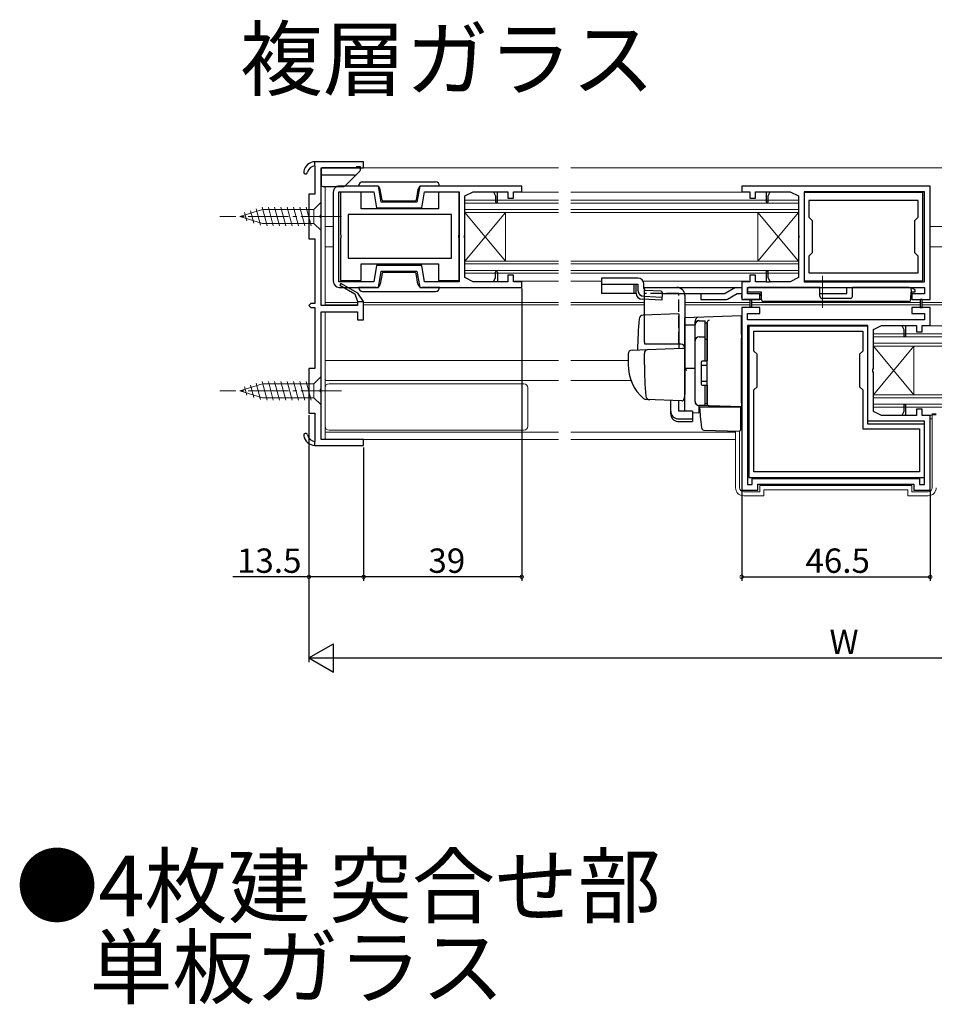
# Model space of a CAD drawing. Extents: x 0 to 990, y 0 to 1603.
# Drawn here: x 520 to 746, y 244 to 487 of the extents above; entities that cross this region are included whole.
import ezdxf

# ---------------------------------------------------------------- set-up
doc = ezdxf.new("R2010")
doc.units = 0
doc.linetypes.add('YCENTER_1', pattern=[13, 10, -1, 1, -1])
doc.linetypes.add('YHIDDEN_1', pattern=[4, 3, -1])
for name, color, linetype in [('USER1', 3, 'CONTINUOUS'), ('YKK_11', 7, 'CONTINUOUS'), ('YKK_12', 2, 'CONTINUOUS'), ('YKK_13', 4, 'CONTINUOUS'), ('YKK_D', 6, 'CONTINUOUS')]:
    doc.layers.add(name, color=color, linetype=linetype)
doc.styles.get("Standard").update_dxf_attribs({"font": 'txt', "bigfont": 'BIGFONT'})

msp = doc.modelspace()

# ---------------------------------------------------------------- linework, layer by layer
at = {"layer": 'YKK_11', "color": 0, "linetype": 'ByBlock', "lineweight": 30}
for p, q in [((592.746663, 450.927963), (592.746663, 451.92985)), ((592.746663, 450.927963), (592.746663, 451.92985)), ((599.121663, 421.896356), (598.871663, 421.463344)), ((598.871663, 421.463344), (602.551963, 419.338522)), ((603.313995, 419.475912), (599.121663, 421.896356)), ((603.313995, 419.475912), (599.121663, 421.896356)), ((602.551963, 419.338522), (603.246663, 417.42985)), ((604.746663, 417.42985), (603.313995, 419.475912)), ((603.246663, 417.42985), (604.746663, 417.42985)), ((592.746663, 381.92985), (592.746663, 382.931737)), ((592.746663, 381.92985), (592.746663, 382.931737))]:
    msp.add_line(p, q, dxfattribs=at)
at = {"layer": 'YKK_11', "color": 0, "linetype": 'ByBlock', "lineweight": -2}
for p, q in [((604.746663, 451.92985), (592.746663, 451.92985)), ((604.746663, 450.42985), (604.746663, 451.92985)), ((592.746663, 450.927963), (592.746663, 443.92985)), ((594.246663, 438.888108), (594.246663, 450.42985)), ((594.246663, 450.42985), (604.746663, 450.42985)), ((597.246651, 444.429795), (597.246651, 422.429826)), ((598.646644, 422.329789), (598.646644, 444.529801)), ((598.646644, 444.529801), (607.221891, 444.529801)), ((608.396631, 445.929792), (598.746651, 445.929795)), ((604.12668, 444.429787), (599.02668, 444.429787)), ((599.02668, 444.429787), (599.02668, 433.988045)), ((604.12668, 440.329787), (604.12668, 444.429787)), ((607.221891, 444.529801), (607.927219, 440.529682)), ((609.101958, 441.929682), (608.396631, 445.929792)), ((618.596605, 445.929787), (617.891276, 441.929682)), ((643.746605, 445.92978), (618.596605, 445.929787)), ((619.066014, 440.529682), (619.771343, 444.529786)), ((619.771343, 444.529786), (628.346575, 444.529786)), ((628.32668, 444.429787), (623.22668, 444.429787)), ((623.22668, 444.429787), (623.22668, 440.329787)), ((628.32668, 433.988045), (628.32668, 444.429787)), ((628.346575, 444.529786), (628.346575, 422.329789)), ((629.746575, 443.529853), (631.746478, 444.529801)), ((631.746478, 444.529801), (636.74665, 444.529801)), ((636.74665, 444.529801), (637.74665, 444.529801)), ((636.74665, 444.529801), (637.24665, 443.529797)), ((637.74665, 444.529801), (640.346652, 444.529801)), ((637.74665, 441.929797), (637.74665, 444.529801)), ((640.346652, 444.529801), (640.346652, 442.929801)), ((641.746652, 442.929801), (641.746652, 444.529786)), ((641.746652, 444.529786), (643.746605, 444.529786)), ((643.746605, 444.529786), (643.746605, 445.92978)), ((744.495431, 445.929787), (697.995518, 445.929787)), ((697.995518, 445.929787), (697.995518, 444.529807)), ((697.995518, 444.529807), (699.995533, 444.529767)), ((699.995533, 444.529767), (699.995533, 442.929791)), ((701.395533, 442.929791), (701.395533, 444.529778)), ((701.395533, 444.529778), (703.995534, 444.529776)), ((703.995534, 444.529808), (703.995534, 441.929805)), ((703.995534, 444.529777), (704.995517, 444.529776)), ((704.495534, 443.529805), (704.995534, 444.529808)), ((704.995517, 444.529776), (709.99547, 444.529773)), ((709.99547, 444.529773), (711.995376, 443.529823)), ((743.095407, 444.529748), (713.395411, 444.52977)), ((713.395411, 444.52977), (713.395411, 422.329769)), ((743.095407, 422.329734), (743.095407, 444.529748)), ((744.495431, 417.929743), (744.495431, 445.929787)), ((592.746663, 443.92985), (591.246663, 443.92985)), ((591.246663, 443.92985), (591.246663, 432.92985)), ((629.746575, 433.888069), (629.746575, 443.529853)), ((637.24665, 443.529797), (637.24665, 441.929797)), ((640.346652, 442.929801), (641.746652, 442.929801)), ((699.995533, 442.929791), (701.395533, 442.929791)), ((704.495534, 441.929805), (704.495534, 443.529805)), ((711.995376, 443.529823), (711.995376, 433.888062)), ((742.695386, 444.32973), (713.395386, 444.32973)), ((713.395386, 444.32973), (713.395386, 422.52973)), ((741.495386, 442.32973), (714.595386, 442.32973)), ((714.595386, 442.32973), (714.595386, 438.22977)), ((741.495386, 442.32973), (714.595386, 442.32973)), ((741.495386, 438.22977), (741.495386, 442.32973)), ((742.695386, 422.52973), (742.695386, 444.32973)), ((623.22668, 440.329787), (604.12668, 440.329787)), ((607.927219, 440.529682), (619.066014, 440.529682)), ((617.891276, 441.929682), (609.101958, 441.929682)), ((637.24665, 441.929797), (637.74665, 441.929797)), ((703.995534, 441.929805), (704.495534, 441.929805)), ((594.126663, 438.704805), (594.246663, 438.888108)), ((594.126663, 438.154895), (594.126663, 438.704805)), ((594.246663, 437.971592), (594.126663, 438.154895)), ((594.246663, 416.42985), (594.246663, 437.971592)), ((626.42668, 438.929787), (600.92668, 438.929787)), ((600.92668, 438.929787), (600.92668, 428.129787)), ((626.42668, 438.929787), (600.92668, 438.929787)), ((626.42668, 428.129787), (626.42668, 438.929787)), ((714.595386, 438.22977), (715.395386, 437.429769)), ((715.395386, 437.429769), (715.395386, 429.429769)), ((740.695386, 437.429769), (741.495386, 438.22977)), ((740.695386, 429.429769), (740.695386, 437.429769)), ((591.246663, 432.92985), (592.746663, 432.92985)), ((592.746663, 432.92985), (592.746663, 416.92985)), ((599.02668, 433.988045), (599.14668, 433.804742)), ((599.14668, 433.254832), (599.02668, 433.071529)), ((599.02668, 433.071529), (599.02668, 422.629787)), ((599.14668, 433.804742), (599.14668, 433.254832)), ((628.20668, 433.804742), (628.32668, 433.988045)), ((628.20668, 433.254832), (628.20668, 433.804742)), ((628.32668, 433.071529), (628.20668, 433.254832)), ((628.32668, 422.629787), (628.32668, 433.071529)), ((629.626576, 433.704766), (629.746575, 433.888069)), ((629.746575, 432.97155), (629.626576, 433.154853)), ((629.626577, 433.154852), (629.626577, 433.704766)), ((629.746575, 423.329789), (629.746575, 432.97155)), ((711.995376, 433.888062), (712.115375, 433.70476)), ((712.115375, 433.154846), (711.995376, 432.971543)), ((711.995376, 432.971543), (711.995376, 423.32978)), ((712.115375, 433.704759), (712.115375, 433.154846)), ((600.92668, 428.129787), (626.42668, 428.129787)), ((715.395386, 429.429769), (714.595386, 428.629769)), ((714.595386, 428.629769), (714.595386, 424.52973)), ((741.495386, 428.629769), (740.695386, 429.429769)), ((741.495386, 424.52973), (741.495386, 428.629769)), ((604.12668, 422.629787), (604.12668, 426.729787)), ((604.12668, 426.729787), (623.22668, 426.729787)), ((607.927219, 426.329832), (607.221904, 422.329789)), ((619.066027, 426.329832), (607.927219, 426.329832)), ((619.771343, 422.329789), (619.066027, 426.329832)), ((623.22668, 426.729787), (623.22668, 422.629787)), ((599.02668, 422.629787), (604.12668, 422.629787)), ((608.396651, 420.929832), (609.101958, 424.929832)), ((609.101958, 424.929832), (617.891288, 424.929832)), ((617.891288, 424.929832), (618.596595, 420.929832)), ((623.22668, 422.629787), (628.32668, 422.629787)), ((631.746577, 422.329789), (629.746575, 423.329789)), ((636.74664, 422.329815), (637.246641, 423.329818)), ((637.246642, 423.329819), (637.246643, 424.679819)), ((637.746643, 424.679818), (637.746641, 422.329789)), ((641.746642, 423.929812), (640.346644, 423.929812)), ((640.346644, 423.929812), (640.346644, 422.329789)), ((641.746642, 422.32981), (641.746642, 423.929812)), ((701.395543, 423.929806), (699.995542, 423.929792)), ((699.995542, 423.929792), (699.995542, 422.329797)), ((701.395543, 422.329785), (701.395543, 423.929806)), ((704.495542, 424.929826), (703.99554, 424.929825)), ((703.99554, 424.929825), (703.995543, 422.329796)), ((704.495542, 423.329826), (704.495542, 424.929826)), ((704.995543, 422.329822), (704.495542, 423.329825)), ((711.995376, 423.32978), (709.995375, 422.329781)), ((714.595386, 424.52973), (741.495386, 424.52973)), ((607.221904, 422.329789), (598.646644, 422.329789)), ((598.746651, 420.929832), (608.396651, 420.929832)), ((599.121663, 421.896356), (598.871663, 421.463344)), ((598.871663, 421.463344), (602.551963, 419.338522)), ((603.313995, 419.475912), (599.121663, 421.896356)), ((618.596595, 420.929832), (643.746641, 420.929832)), ((628.346575, 422.329789), (619.771343, 422.329789)), ((636.746628, 422.329789), (631.746577, 422.329789)), ((637.746641, 422.329789), (636.746628, 422.329789)), ((640.346644, 422.329789), (637.746641, 422.329789)), ((643.746641, 422.32981), (641.746642, 422.32981)), ((643.746641, 420.929832), (643.746641, 422.32981)), ((699.995542, 422.329797), (697.995431, 422.329775)), ((697.995431, 422.329775), (697.995431, 417.929824)), ((699.395431, 419.329818), (699.395431, 420.929818)), ((699.395431, 420.929818), (743.095431, 420.929744)), ((703.995543, 422.329783), (701.395543, 422.329785)), ((703.995543, 422.329784), (704.995562, 422.329783)), ((709.995375, 422.329781), (704.995562, 422.329783)), ((713.395386, 422.52973), (742.695386, 422.52973)), ((713.395411, 422.329769), (743.095407, 422.329734)), ((743.095431, 420.929744), (743.095431, 419.329734)), ((602.551963, 419.338522), (603.246663, 417.42985)), ((604.746663, 417.42985), (603.313995, 419.475912)), ((697.995431, 417.929824), (702.495437, 417.929824)), ((702.495437, 419.329818), (699.395431, 419.329818)), ((699.995435, 417.929916), (699.995431, 415.929909)), ((700.495431, 417.929916), (699.995435, 417.929916)), ((700.495431, 415.929906), (700.495431, 417.929916)), ((702.495437, 417.929824), (702.495437, 419.329818)), ((743.095431, 419.329734), (739.995434, 419.329757)), ((739.995434, 419.329757), (739.995434, 417.929743)), ((739.995434, 417.929743), (741.995432, 417.929743)), ((741.995432, 417.929752), (741.995432, 415.929742)), ((742.495432, 417.929743), (741.995432, 417.929743)), ((742.495432, 415.929742), (742.495432, 417.92975)), ((742.495432, 417.929743), (744.495431, 417.929743)), ((591.746663, 416.92985), (591.246663, 416.42985)), ((591.246663, 416.42985), (591.746663, 415.92985)), ((592.746663, 416.92985), (591.746663, 416.92985)), ((591.746663, 415.92985), (592.746663, 415.92985)), ((592.746663, 415.92985), (592.746663, 400.92985)), ((603.246663, 416.42985), (594.246663, 416.42985)), ((603.246663, 417.42985), (603.246663, 416.42985)), ((604.746663, 412.92985), (604.746663, 417.42985)), ((697.995432, 415.929921), (697.995432, 370.929918)), ((699.995431, 415.929921), (697.995432, 415.929921)), ((700.495431, 415.929921), (699.995431, 415.929921)), ((702.495438, 415.929921), (700.495431, 415.929921)), ((702.495438, 414.529927), (702.495438, 415.929921)), ((744.495381, 415.929921), (739.99539, 415.929921)), ((739.99539, 415.929921), (739.99539, 414.529927)), ((741.995432, 415.929742), (742.495432, 415.929742)), ((744.495381, 411.529938), (744.495381, 415.929921)), ((594.246663, 395.888108), (594.246663, 414.92985)), ((594.246663, 414.92985), (603.246663, 414.92985)), ((603.246663, 414.92985), (603.246663, 412.92985)), ((603.246663, 412.92985), (604.746663, 412.92985)), ((699.395432, 412.929918), (699.395432, 414.529927)), ((699.395432, 414.529927), (702.495438, 414.529927)), ((743.095381, 412.929918), (699.395432, 412.929918)), ((739.99539, 414.529927), (743.095381, 414.529927)), ((743.095381, 414.529927), (743.095381, 412.929918)), ((729.095407, 411.529909), (699.395426, 411.529909)), ((699.395426, 411.529909), (699.395426, 372.329882)), ((729.09541, 411.329987), (699.79536, 411.329928)), ((699.79536, 411.329928), (699.79536, 374.029926)), ((729.095407, 387.929918), (729.095407, 411.529909)), ((729.09541, 387.229985), (729.09541, 411.329987)), ((730.495432, 410.529953), (732.49534, 411.529903)), ((730.495432, 400.888164), (730.495432, 410.529953)), ((732.49534, 411.529903), (737.495428, 411.529907)), ((737.495396, 411.52997), (737.995396, 410.529966)), ((737.495396, 411.52997), (738.495396, 411.52997)), ((737.995396, 410.529966), (737.995396, 408.929966)), ((738.495396, 408.929966), (738.495396, 411.52997)), ((738.495396, 411.529907), (741.095416, 411.52991)), ((741.095416, 411.52991), (741.095416, 409.929922)), ((742.495416, 411.529898), (744.495381, 411.529938)), ((742.495416, 409.929922), (742.495416, 411.529898)), ((700.995371, 410.12993), (727.895365, 410.129984)), ((700.995371, 405.229916), (700.995371, 410.12993)), ((727.895365, 410.129984), (727.895365, 405.229987)), ((737.995396, 408.929966), (738.495396, 408.929966)), ((741.095416, 409.929922), (742.495416, 409.929922)), ((701.795389, 404.429902), (700.995371, 405.229916)), ((701.795389, 396.429918), (701.795389, 404.429902)), ((727.895365, 405.229987), (727.095365, 404.429986)), ((727.095365, 404.429986), (727.095365, 396.429986)), ((592.746663, 400.92985), (591.246663, 400.92985)), ((591.246663, 400.92985), (591.246663, 389.92985)), ((730.375432, 400.154947), (730.375432, 400.704861)), ((730.375433, 400.704862), (730.495432, 400.888164)), ((730.495432, 399.971645), (730.375433, 400.154948)), ((730.495432, 390.329911), (730.495432, 399.971645)), ((594.126663, 395.704805), (594.246663, 395.888108)), ((700.995434, 395.629958), (701.795389, 396.429918)), ((727.095365, 396.429986), (727.895394, 395.629957)), ((594.126663, 395.154895), (594.126663, 395.704805)), ((594.246663, 394.971592), (594.126663, 395.154895)), ((594.246663, 383.42985), (594.246663, 394.971592)), ((700.995434, 375.429928), (700.995434, 395.629958)), ((727.895394, 395.629957), (727.895394, 386.029983)), ((737.995389, 391.929988), (737.995388, 390.329988)), ((738.495387, 391.929988), (737.995389, 391.929988)), ((738.495387, 389.329958), (738.495387, 391.929988)), ((591.246663, 389.92985), (592.746663, 389.92985)), ((592.746663, 389.92985), (592.746663, 382.931737)), ((732.495431, 389.329912), (730.495432, 390.329911)), ((737.495352, 389.329914), (732.495431, 389.329912)), ((738.495387, 389.329958), (737.495374, 389.329958)), ((737.995387, 390.329987), (737.495387, 389.329984)), ((741.095409, 389.329917), (738.495387, 389.329914)), ((742.495407, 390.929934), (741.095409, 390.929934)), ((741.095409, 390.929934), (741.095409, 389.329917)), ((742.495407, 389.329929), (742.495407, 390.929934)), ((744.495432, 389.329907), (742.495407, 389.329929)), ((744.495432, 370.929918), (744.495432, 389.329907)), ((743.095407, 387.929918), (729.095407, 387.929918)), ((743.095436, 387.230014), (729.09541, 387.229985)), ((743.095407, 372.329897), (743.095407, 387.929918)), ((743.095436, 374.030014), (743.095436, 387.230014)), ((727.895394, 386.029983), (741.895414, 386.030011)), ((741.895414, 386.030011), (741.895414, 375.430011)), ((592.746663, 381.92985), (604.746663, 381.92985)), ((604.746663, 383.42985), (594.246663, 383.42985)), ((604.746663, 381.92985), (604.746663, 383.42985)), ((699.79536, 374.029926), (743.095436, 374.030014)), ((741.895414, 375.430011), (700.995434, 375.429928)), ((741.895414, 375.430011), (700.995434, 375.429928)), ((699.395426, 372.329882), (700.595453, 372.329942)), ((700.595453, 373.829927), (741.895426, 373.829912)), ((700.595453, 372.329942), (700.595453, 373.829927)), ((701.995432, 370.929918), (701.995432, 372.429918)), ((701.995432, 372.429918), (740.495432, 372.429918)), ((740.495432, 372.429918), (740.495432, 370.929918)), ((741.895426, 373.829912), (741.895426, 372.329897)), ((741.895426, 372.329897), (743.095407, 372.329897)), ((697.995432, 370.929918), (701.995432, 370.929918)), ((740.495432, 370.929918), (744.495432, 370.929918))]:
    msp.add_line(p, q, dxfattribs=at)
at = {"layer": 'YKK_11', "color": 0, "linetype": 'ByBlock', "lineweight": 30}
for centre, radius, start, end in [((592.896919, 448.933615), 3, 92.870872, 168.551091), ((590.446663, 449.42985), 0.5, 168.551083, 348.551103), ((592.896918, 448.933615), 2, 94.30855, 168.551103), ((590.446663, 384.42985), 0.5, 11.448897, 191.448917), ((592.896919, 384.926085), 3, 191.448909, 267.129128), ((592.896918, 384.926085), 2, 191.448897, 265.69145)]:
    msp.add_arc(centre, radius, start, end, dxfattribs=at)
at = {"layer": 'YKK_11', "color": 0, "linetype": 'ByBlock', "lineweight": -2}
for centre, radius, start, end in [((592.896919, 448.933615), 3, 92.870872, 168.551091), ((590.446663, 449.42985), 0.5, 168.551083, 348.551103), ((592.896918, 448.933615), 2, 94.30855, 168.551103), ((598.746651, 444.429795), 1.5, 89.999981, 180.00002), ((637.496643, 424.679819), 0.25, 0, 180.00002), ((598.746651, 422.429826), 1.5, 180.00002, 270.000001), ((590.446663, 384.42985), 0.5, 11.448897, 191.448917), ((592.896919, 384.926085), 3, 191.448909, 267.129128), ((592.896918, 384.926085), 2, 191.448897, 265.69145)]:
    msp.add_arc(centre, radius, start, end, dxfattribs=at)
at = {"layer": 'YKK_12', "linetype": 'Continuous', "lineweight": 13}
for p, q in [((603.746653, 450.429814), (652.821004, 450.429786)), ((655.821004, 450.429803), (770.119848, 450.429803)), ((595.24665, 445.829849), (595.24665, 416.429892)), ((641.946654, 444.429788), (652.821004, 444.429794)), ((699.795525, 444.429782), (655.821004, 444.429808)), ((629.746575, 442.438202), (629.746575, 424.421374)), ((629.746575, 442.438202), (652.821004, 442.438202)), ((711.995376, 442.438201), (655.821004, 442.438201)), ((711.995376, 442.438201), (711.995376, 424.421374)), ((652.821004, 441.738202), (629.746575, 441.738202)), ((629.746575, 440.138202), (652.821004, 440.138202)), ((655.821004, 441.738201), (711.995376, 441.738201)), ((711.995376, 440.138201), (655.821004, 440.138201)), ((629.746575, 439.438202), (652.821004, 439.438202)), ((639.746575, 427.421374), (629.746575, 439.438202)), ((639.746575, 439.438202), (629.746575, 427.421374)), ((639.746575, 427.421374), (639.746575, 439.438202)), ((711.995376, 439.438201), (655.821004, 439.438201)), ((701.995376, 427.421374), (711.995376, 439.438201)), ((701.995376, 427.421374), (701.995376, 439.438201)), ((701.995376, 439.438201), (711.995376, 427.421374)), ((595.24665, 435.92979), (597.24665, 435.929789)), ((770.119848, 435.92981), (744.495431, 435.92981)), ((597.24665, 430.929789), (595.24665, 430.92979)), ((770.119848, 430.92981), (744.495431, 430.92981)), ((629.746575, 427.421374), (652.821004, 427.421374)), ((711.995376, 427.421374), (655.821004, 427.421374)), ((629.746575, 426.721374), (652.821004, 426.721374)), ((652.821004, 425.121374), (629.746575, 425.121374)), ((711.995376, 426.721374), (655.821004, 426.721374)), ((655.821004, 425.121374), (711.995376, 425.121374)), ((629.746575, 424.421374), (652.821004, 424.421374)), ((711.995376, 424.421374), (655.821004, 424.421374)), ((652.821004, 422.429645), (641.946853, 422.429652)), ((663.395485, 422.429797), (655.821004, 422.429793)), ((699.795568, 422.429819), (673.722099, 422.429804)), ((603.246633, 417.229958), (595.24665, 417.229963)), ((603.246632, 416.629961), (595.24665, 416.629966)), ((652.821004, 416.629932), (604.746632, 416.62996)), ((652.821004, 417.229929), (604.746633, 417.229958)), ((655.821004, 417.229914), (673.995432, 417.229914)), ((655.821004, 416.629917), (673.995432, 416.629917)), ((699.995434, 417.229864), (683.995432, 417.229864)), ((699.995431, 416.629865), (683.995432, 416.629865)), ((741.995433, 416.629865), (700.495432, 416.629865)), ((741.995433, 417.229864), (700.495434, 417.229864)), ((770.119848, 417.229864), (742.495433, 417.229864)), ((770.119848, 416.629865), (742.495433, 416.629865)), ((595.24665, 414.929892), (595.24665, 383.42984)), ((742.695565, 411.42987), (770.119848, 411.429882)), ((730.495486, 409.438283), (770.119848, 409.438283)), ((770.119848, 408.738283), (730.495486, 408.738283)), ((730.495486, 407.138283), (770.119848, 407.138283)), ((730.495486, 406.438283), (770.119848, 406.438283)), ((740.495486, 394.421455), (730.495486, 406.438283)), ((740.495486, 406.438283), (730.495486, 394.421455)), ((740.495486, 394.421455), (740.495486, 406.438283)), ((652.821004, 402.929805), (595.24665, 402.929838)), ((655.821004, 402.929792), (669.9849, 402.9298)), ((595.24665, 397.929838), (652.821004, 397.929805)), ((670.699346, 397.929816), (655.821004, 397.929808)), ((730.495486, 394.421455), (770.119848, 394.421455)), ((730.495486, 393.721455), (770.119848, 393.721455)), ((770.119848, 392.121455), (730.495486, 392.121455)), ((730.495486, 391.421455), (770.119848, 391.421455)), ((744.995432, 389.429732), (742.695764, 389.429733)), ((595.24665, 385.229868), (652.821004, 385.229834)), ((696.495432, 385.229806), (655.821004, 385.229806)), ((603.746653, 383.429835), (652.821004, 383.429807)), ((655.821004, 383.429806), (696.495432, 383.429806))]:
    msp.add_line(p, q, dxfattribs=at)
at = {"layer": 'YKK_13', "linetype": 'Continuous', "lineweight": 30}
for p, q in [((594.246644, 449.929849), (594.246644, 446.329849)), ((602.946644, 450.429849), (594.746644, 450.429849)), ((600.346644, 446.122743), (603.800197, 449.576296)), ((603.946644, 450.629849), (602.946644, 450.629849)), ((602.946644, 450.629849), (602.946644, 450.429849)), ((603.946644, 449.929849), (603.946644, 450.629849)), ((602.439537, 448.629849), (594.246644, 448.629849)), ((594.746644, 445.829849), (599.639537, 445.829849)), ((669.395357, 423.229739), (663.395357, 423.229739)), ((663.395357, 423.229739), (663.395357, 419.429739)), ((672.395357, 423.229739), (669.395357, 423.229739)), ((663.395357, 421.729739), (672.395357, 421.729739)), ((671.395357, 421.729739), (671.395357, 419.429739)), ((671.977675, 419.486029), (671.977675, 421.729739)), ((672.395357, 421.729739), (672.395357, 420.229739)), ((673.881964, 420.929739), (697.995432, 420.929739)), ((673.895357, 420.70801), (673.895357, 421.729739)), ((674.373157, 420.208503), (678.095653, 420.043059)), ((696.493691, 420.929739), (693.893691, 419.429739)), ((699.886582, 420.929739), (723.895357, 420.929739)), ((723.895357, 419.429739), (723.895357, 420.929739)), ((671.977675, 419.429739), (663.395357, 419.429739)), ((678.295761, 417.788839), (673.416721, 417.987268)), ((673.828756, 418.731218), (678.328756, 418.531218)), ((678.095653, 420.043059), (678.382037, 419.730035)), ((678.36869, 419.429739), (678.295761, 417.788839)), ((678.382037, 419.730035), (678.36869, 419.429739)), ((678.36869, 419.429739), (693.893691, 419.429739)), ((687.895357, 419.429739), (687.895357, 417.929739)), ((687.895357, 417.929739), (694.027579, 417.929739)), ((688.092364, 419.429739), (693.742159, 419.429739)), ((694.527302, 418.063553), (696.895357, 419.429739)), ((696.895357, 419.429739), (697.995432, 419.429739)), ((717.28496, 419.429739), (723.895357, 419.429739))]:
    msp.add_line(p, q, dxfattribs=at)
at = {"layer": 'YKK_13', "linetype": 'Continuous'}
for p, q in [((604.496312, 446.929552), (622.496312, 446.929552)), ((604.496312, 445.929552), (603.496312, 445.929552)), ((607.861841, 445.929552), (604.496312, 445.929552)), ((609.309638, 442.477457), (608.846648, 445.1032)), ((618.145976, 445.1032), (617.682987, 442.477457)), ((622.496312, 445.929552), (619.130784, 445.929552)), ((623.496312, 445.929552), (622.496312, 445.929552)), ((617.387545, 442.229552), (609.60508, 442.229552)), ((609.309937, 424.381804), (608.846947, 421.756062)), ((617.387844, 424.62971), (609.605379, 424.62971)), ((618.146275, 421.756062), (617.683286, 424.381804)), ((604.496611, 420.92971), (603.496611, 420.92971)), ((607.86214, 420.92971), (604.496611, 420.92971)), ((622.496611, 420.92971), (619.131083, 420.92971)), ((623.496611, 420.92971), (622.496611, 420.92971)), ((673.9849, 407.430231), (673.9849, 420.930231)), ((673.9849, 420.930231), (681.9849, 420.930231)), ((699.395432, 420.429764), (699.395432, 419.829764)), ((717.271869, 420.929764), (699.895432, 420.929764)), ((717.291106, 418.725401), (717.271869, 420.929764)), ((725.299757, 418.725401), (725.318994, 420.929764)), ((739.193981, 420.929764), (725.318994, 420.929764)), ((739.193981, 420.929764), (739.695432, 420.929764)), ((739.695432, 420.929764), (739.779284, 419.829764)), ((740.795432, 420.329764), (739.695432, 420.929764)), ((740.795432, 419.829764), (740.795432, 420.329764)), ((604.496611, 419.92971), (622.496611, 419.92971)), ((683.9849, 418.930231), (683.9849, 394.630231)), ((697.995432, 418.429764), (697.995432, 418.929764)), ((702.895007, 417.929764), (698.495432, 417.929764)), ((699.395432, 419.829764), (702.795432, 419.829764)), ((702.842599, 418.929764), (702.42792, 418.929764)), ((702.896378, 417.903596), (702.795432, 419.829764)), ((702.795432, 419.829764), (702.842599, 418.929764)), ((724.799776, 418.229764), (717.791087, 418.229764)), ((739.779284, 419.829764), (739.678338, 417.903596)), ((739.695432, 418.229764), (739.779284, 419.829764)), ((739.779284, 419.829764), (740.795432, 419.829764)), ((739.179023, 417.429764), (703.395693, 417.429764)), ((682.4849, 414.37785), (673.658317, 414.069619)), ((682.4849, 414.37785), (682.4849, 405.87785)), ((683.984899, 413.229412), (683.9849, 413.429393)), ((683.9849, 411.657182), (683.984899, 413.229412)), ((697.9849, 413.930231), (683.9849, 413.441341)), ((683.9849, 413.429393), (683.9849, 413.441341)), ((697.9849, 409.333489), (697.9849, 413.930231)), ((683.9849, 411.657182), (686.4849, 411.691587)), ((683.9849, 400.478942), (683.9849, 411.657182)), ((686.4849, 411.753), (686.4849, 412.547405)), ((686.4849, 392.797509), (686.4849, 411.753)), ((686.4849, 392.779439), (686.4849, 411.659249)), ((687.4849, 412.659249), (688.9849, 412.659249)), ((688.9849, 402.779439), (688.9849, 412.679439)), ((688.9849, 412.155853), (689.4849, 412.155853)), ((689.484899, 410.964836), (689.484899, 410.512221)), ((689.4849, 412.277002), (689.486522, 412.317508)), ((689.4849, 408.637757), (689.4849, 412.277002)), ((689.4849, 412.155853), (689.4849, 402.779439)), ((687.4849, 408.714686), (688.9849, 408.714686)), ((688.9849, 408.195311), (689.4849, 408.195311)), ((689.484899, 408.155512), (689.4849, 408.637757)), ((689.484899, 392.709598), (689.484899, 408.155512)), ((697.9849, 409.333489), (697.9849, 408.369436)), ((697.9849, 392.429622), (697.9849, 408.369436)), ((670.95, 405.475043), (674.737266, 405.607297)), ((674.737266, 405.607297), (683.46745, 405.912162)), ((669.9849, 404.475652), (669.9849, 401.930231)), ((673.9849, 401.930231), (673.9849, 404.632795)), ((683.9849, 405.412466), (683.9849, 394.930231)), ((689.484899, 402.930231), (689.484899, 403.430231)), ((686.4849, 400.930231), (683.984899, 400.886594)), ((683.984899, 397.139133), (683.984899, 400.885251)), ((683.9849, 401.630231), (683.9849, 402.230231)), ((683.9849, 400.630231), (683.9849, 401.230231)), ((687.9849, 402.479439), (687.9849, 397.079439)), ((687.9849, 401.779439), (689.4849, 401.779439)), ((688.2849, 402.779439), (689.4849, 402.779439)), ((683.984899, 400.114489), (683.9849, 400.478942)), ((683.984899, 399.15045), (683.984899, 400.114489)), ((683.984899, 399.110253), (683.984899, 399.15045)), ((683.9849, 396.308952), (683.984899, 397.139133)), ((683.9849, 397.630231), (683.9849, 398.230231)), ((683.9849, 396.630231), (683.9849, 397.230231)), ((683.9849, 396.630231), (683.9849, 397.230231)), ((683.9849, 396.630231), (683.9849, 397.230231)), ((683.9849, 396.630231), (683.9849, 394.930231)), ((683.9849, 396.630231), (683.9849, 394.930231)), ((683.9849, 390.565218), (683.9849, 396.308952)), ((687.9849, 397.779439), (689.4849, 397.779439)), ((688.2849, 396.779439), (689.4849, 396.779439)), ((688.9849, 391.779439), (688.9849, 396.779439)), ((689.484899, 396.230232), (689.484899, 396.730232)), ((689.4849, 396.779439), (689.4849, 392.279439)), ((683.946714, 394.675661), (683.752627, 393.381744)), ((683.9849, 394.930231), (683.946714, 394.675661)), ((675.244121, 393.235466), (674.395516, 393.2651)), ((683.240709, 392.956219), (674.411627, 393.264537)), ((680.4849, 390.422622), (680.4849, 393.052454)), ((682.4849, 390.422622), (682.4849, 392.982613)), ((689.96745, 391.710207), (687.45, 391.798118)), ((687.45, 391.798118), (687.45, 390.013386)), ((688.9849, 391.779439), (687.4849, 391.779439)), ((687.960823, 388.276419), (687.6849, 391.430231)), ((687.6849, 391.430231), (687.715499, 391.430231)), ((687.715499, 391.430231), (697.6849, 391.430231)), ((688.9849, 392.279439), (689.4849, 392.279439)), ((689.4849, 392.209902), (689.484899, 392.709598)), ((697.9849, 391.430231), (689.96745, 391.710207)), ((696.9849, 391.465152), (697.9849, 391.430231)), ((697.6849, 391.430231), (697.6849, 388.087864)), ((697.9849, 392.429622), (697.9849, 391.430231)), ((680.4849, 389.75991), (680.4849, 390.422622)), ((685.8849, 390.422622), (682.4849, 390.422622)), ((685.8849, 390.422622), (685.8849, 388.47893)), ((685.8849, 390.040704), (687.45, 390.013386)), ((682.4849, 388.47893), (685.8849, 388.47893)), ((682.4849, 387.816218), (685.8849, 387.816218)), ((685.8849, 388.47893), (685.8849, 387.816218)), ((688.000767, 387.819855), (687.960823, 388.276419)), ((688.142241, 386.202801), (688.000767, 387.819855)), ((697.6849, 388.087864), (697.6849, 387.451718)), ((697.6849, 387.451718), (697.6849, 385.740891)), ((688.623124, 385.746676), (697.37443, 385.441073))]:
    msp.add_line(p, q, dxfattribs=at)
at = {"layer": 'YKK_13', "linetype": 'Continuous', "lineweight": 13}
for p, q in [((574.24665, 438.429831), (579.796941, 440.179831)), ((576.825555, 439.819647), (577.639086, 436.783509)), ((578.257493, 440.271136), (579.335303, 436.248694)), ((579.689432, 440.722624), (580.920067, 436.129831)), ((592.49665, 440.179831), (579.796941, 440.179831)), ((581.240415, 440.729831), (582.472981, 436.129831)), ((582.793329, 440.729831), (584.025895, 436.129831)), ((584.346243, 440.729831), (585.57881, 436.129831)), ((585.899158, 440.729831), (587.131724, 436.129831)), ((587.452072, 440.729831), (588.684638, 436.129831)), ((589.004986, 440.729831), (590.237552, 436.129831)), ((590.5579, 440.729831), (591.790467, 436.129831)), ((594.24665, 441.929831), (592.49665, 440.179831)), ((592.49665, 436.679831), (592.49665, 440.179831)), ((594.24665, 434.929831), (594.24665, 441.929831)), ((574.24665, 438.429831), (579.796941, 436.679831)), ((575.393617, 439.368159), (575.942868, 437.318324)), ((579.796941, 436.679831), (592.49665, 436.679831)), ((594.24665, 434.929831), (592.49665, 436.679831)), ((594.246654, 398.929831), (592.496654, 397.179831)), ((594.246654, 391.929831), (594.246654, 398.929831)), ((574.246654, 395.429831), (579.796945, 397.179831)), ((575.39362, 396.368159), (575.942872, 394.318324)), ((576.825558, 396.819647), (577.639089, 393.783509)), ((578.257497, 397.271136), (579.335307, 393.248694)), ((579.689435, 397.722624), (580.92007, 393.129831)), ((592.496654, 397.179831), (579.796945, 397.179831)), ((581.240418, 397.729831), (582.472985, 393.129831)), ((582.793333, 397.729831), (584.025899, 393.129831)), ((584.346247, 397.729831), (585.578813, 393.129831)), ((585.899161, 397.729831), (587.131727, 393.129831)), ((587.452075, 397.729831), (588.684642, 393.129831)), ((589.00499, 397.729831), (590.237556, 393.129831)), ((590.557904, 397.729831), (591.79047, 393.129831)), ((592.496654, 393.679831), (592.496654, 397.179831)), ((595.24665, 396.17988), (595.24665, 386.67988)), ((644.24665, 397.17988), (596.24665, 397.17988)), ((645.24665, 386.67988), (645.24665, 396.17988)), ((574.246654, 395.429831), (579.796945, 393.679831)), ((579.796945, 393.679831), (592.496654, 393.679831)), ((594.246654, 391.929831), (592.496654, 393.679831)), ((744.995432, 389.758564), (744.995432, 371.529919)), ((745.995432, 389.758564), (744.995432, 389.758564)), ((745.995432, 389.529919), (744.995432, 389.529919)), ((744.995432, 388.522175), (744.495432, 388.522175)), ((596.24665, 385.67988), (644.24665, 385.67988)), ((696.495432, 385.471752), (696.495432, 371.529919)), ((697.495432, 385.457685), (697.495432, 371.529919)), ((702.495432, 372.029919), (739.995432, 372.029919)), ((702.495432, 370.529919), (702.495432, 372.029919)), ((739.995432, 370.529919), (739.995432, 372.029919)), ((698.495432, 370.529919), (702.495432, 370.529919)), ((698.495432, 369.529919), (703.495432, 369.529919)), ((703.495432, 371.029919), (738.995432, 371.029919)), ((703.495432, 369.529919), (703.495432, 371.029919)), ((738.995432, 369.529919), (738.995432, 371.029919)), ((738.995432, 369.529919), (743.995432, 369.529919)), ((739.995432, 370.529919), (743.995432, 370.529919))]:
    msp.add_line(p, q, dxfattribs=at)
at = {"layer": 'YKK_13', "linetype": 'YCENTER_1', "lineweight": 13}
for p, q in [((599.24665, 438.429831), (569.24665, 438.429831)), ((717.895357, 423.814257), (717.895357, 415.847547)), ((599.246654, 395.429831), (569.246654, 395.429831))]:
    msp.add_line(p, q, dxfattribs=at)
at = {"layer": 'YKK_13', "linetype": 'YHIDDEN_1'}
for p, q in [((682.4849, 419.430231), (673.9849, 419.430231)), ((682.4849, 406.930231), (682.4849, 419.430231))]:
    msp.add_line(p, q, dxfattribs=at)
at = {"layer": 'YKK_13'}
msp.add_line((682.9849, 406.930231), (674.118874, 406.930231), dxfattribs=at)
at = {"layer": 'YKK_13', "linetype": 'Continuous', "flags": 128}
for points in [[(680.4849, 390.422622), (680.515284, 390.085103), (680.605514, 389.75784), (680.752849, 389.450776), (680.952811, 389.173241), (681.199324, 388.933668), (681.4849, 388.739335), (681.800859, 388.596149), (682.137603, 388.508459), (682.4849, 388.47893)], [(680.4849, 389.759909), (680.515284, 389.422391), (680.605514, 389.095128), (680.752849, 388.788064), (680.952811, 388.510529), (681.199324, 388.270955), (681.4849, 388.076623), (681.800859, 387.933437), (682.137603, 387.845747), (682.4849, 387.816218)]]:
    msp.add_lwpolyline(points, dxfattribs=at)
at = {"layer": 'YKK_13', "linetype": 'Continuous', "lineweight": 30}
for centre, radius, start, end in [((594.746644, 449.929849), 0.5, 90, 180), ((603.446644, 449.929849), 0.5, 315, 0), ((602.439537, 449.629849), 1, 270, 315), ((594.746644, 446.329849), 0.5, 180, 270), ((599.639537, 446.829849), 1, 270, 315), ((672.395357, 421.729739), 1.5, 0, 90), ((673.895357, 420.229739), 1.5, 180, 267.455196), ((674.395357, 420.70801), 0.5, 180, 267.455196), ((673.477675, 419.486029), 1.5, 180, 267.671089), ((673.477675, 419.486029), 1.5, 195, 267.671089), ((673.895357, 420.229739), 1.5, 195, 267.455196), ((694.027579, 418.929739), 1, 270, 299.981639)]:
    msp.add_arc(centre, radius, start, end, dxfattribs=at)
at = {"layer": 'YKK_13', "linetype": 'Continuous'}
for centre, radius, start, end in [((604.496312, 445.929552), 1, 90, 180), ((622.496312, 445.929552), 1, 0, 90), ((607.861841, 444.929552), 1, 10, 90), ((619.130784, 444.929552), 1, 90, 170), ((609.60508, 442.529552), 0.3, 190, 270), ((609.60508, 442.529552), 0.3, 190, 270), ((617.387545, 442.529552), 0.3, 270, 350), ((617.387545, 442.529552), 0.3, 270, 350), ((609.605379, 424.32971), 0.3, 90, 170), ((609.605379, 424.32971), 0.3, 90, 170), ((617.387844, 424.32971), 0.3, 10, 90), ((617.387844, 424.32971), 0.3, 10, 90), ((604.496611, 420.92971), 1, 180, 270), ((607.86214, 421.92971), 1, 270, 350), ((619.131083, 421.92971), 1, 190, 270), ((622.496611, 420.92971), 1, 270, 0), ((681.9849, 418.930231), 2, 0, 90), ((699.895432, 420.429764), 0.5, 90, 180), ((698.495432, 418.429764), 0.5, 180, 270), ((703.395693, 417.929764), 0.5, 183, 270), ((717.791087, 418.729764), 0.5, 180.5, 270), ((724.799776, 418.729764), 0.5, 270, 359.5), ((739.179023, 417.929764), 0.5, 270, 357), ((787.2849, 403.430231), 115, 175.149197, 178.957612), ((673.693217, 413.070228), 1, 92, 175.149197), ((687.484758, 412.547465), 0.999858, 128.572214, 180), ((687.492161, 412.540646), 1.009806, 92.392852, 128.659364), ((687.48265, 411.753307), 0.99775, 91.875213, 180.01759), ((687.4849, 411.659249), 1, 90, 180), ((690.053035, 412.266736), 0.568784, 98.654144, 174.878671), ((687.4849, 407.714686), 1, 90, 180), ((674.9849, 407.430231), 1, 180, 210), ((674.9849, 404.632795), 1, 92, 180), ((682.9849, 405.930231), 1, 0, 90), ((683.4849, 405.412466), 0.5, 0, 92), ((670.9849, 404.475652), 1, 92, 180), ((678.992418, 395.002257), 7.715859, 44.707101, 49.681083), ((688.2849, 402.479439), 0.3, 90, 180), ((688.2849, 397.079439), 0.3, 180, 270), ((683.258158, 393.455915), 0.5, 268, 351.469234), ((687.4849, 392.797509), 1, 180, 268), ((687.4849, 392.779439), 1, 180, 270), ((689.9849, 392.209902), 0.5, 180, 268), ((684.4849, 390.565218), 0.5, 180, 196.570347), ((688.640338, 386.246379), 0.5, 185, 268.026988), ((697.3849, 385.740891), 0.3, 268, 0)]:
    msp.add_arc(centre, radius, start, end, dxfattribs=at)
at = {"layer": 'YKK_13'}
for centre, radius, start, end in [((680.984449, 401.830669), 11, 179.481401, 229.171861), ((754.984899, 401.942328), 81, 180.008556, 185.530612), ((674.446526, 394.263928), 1, 229.171861, 268), ((675.357311, 394.232123), 1, 185.530612, 268)]:
    msp.add_arc(centre, radius, start, end, dxfattribs=at)
at = {"layer": 'YKK_13', "linetype": 'Continuous', "lineweight": 13}
for centre, radius, start, end in [((596.24665, 396.17988), 1, 90, 180), ((644.24665, 396.17988), 1, 0, 90), ((596.24665, 386.67988), 1, 180, 270), ((644.24665, 386.67988), 1, 270, 0), ((698.495432, 371.529919), 2, 180, 270), ((698.495432, 371.529919), 1, 180, 270), ((743.995432, 371.529919), 2, 270, 0), ((743.995432, 371.529919), 1, 270, 0)]:
    msp.add_arc(centre, radius, start, end, dxfattribs=at)
at = {"layer": 'YKK_D'}
for p, q in [((643.746641, 420.629835), (643.746641, 348.529919)), ((591.246663, 389.429856), (591.246663, 348.529919)), ((591.246663, 389.429856), (591.246663, 328.529919)), ((604.746663, 381.429856), (604.746663, 348.529919)), ((604.746666, 379.929851), (604.746666, 348.529919)), ((697.995431, 370.929918), (697.995431, 348.529919)), ((744.495432, 370.929903), (744.495432, 348.529919)), ((591.246663, 349.529919), (572.506663, 349.529919)), ((604.746663, 349.529919), (591.246663, 349.529919)), ((643.746641, 349.529919), (604.746666, 349.529919)), ((697.995431, 349.529919), (744.495432, 349.529919)), ((598.246663, 329.529919), (844.2442, 329.529919))]:
    msp.add_line(p, q, dxfattribs=at)
at = {"layer": 'YKK_D', "lineweight": -2}
for p, q in [((591.246663, 329.529919), (597.308841, 333.029919)), ((597.308841, 326.029919), (597.308841, 333.029919)), ((591.246663, 329.529919), (597.308841, 326.029919)), ((591.246663, 329.529919), (603.371019, 329.529919))]:
    msp.add_line(p, q, dxfattribs=at)
at = {"layer": 'YKK_D', "linetype": 'ByBlock', "const_width": 0.85}
for points in [[(591.352913, 349.529919, 1), (591.140413, 349.529919, 1)], [(604.640413, 349.529919, 1), (604.852913, 349.529919, 1)], [(604.852916, 349.529919, 1), (604.640416, 349.529919, 1)], [(643.640391, 349.529919, 1), (643.852891, 349.529919, 1)], [(698.101681, 349.529919, 1), (697.889181, 349.529919, 1)], [(744.389182, 349.529919, 1), (744.601682, 349.529919, 1)]]:
    msp.add_lwpolyline(points, format="xyb", close=True, dxfattribs=at)

# ---------------------------------------------------------------- texts
at = {"layer": 'USER1'}
for s, p in [('複層ガラス', (574.205644, 469.765051)), ('●4枚建 突合せ部', (518.885598, 265.768476)), ('単板ガラス', (537.121468, 245.768476))]:
    msp.add_text(s, height=15, dxfattribs=at).set_placement(p)
at = {"layer": 'YKK_D'}
for s, p in [('13.5', (573.506663, 350.529919)), ('39', (620.726654, 350.529919)), ('46.5', (713.725432, 350.529919)), ('W', (719.645432, 330.529919))]:
    msp.add_text(s, height=6, dxfattribs=at).set_placement(p)

doc.saveas('drawing.dxf')
